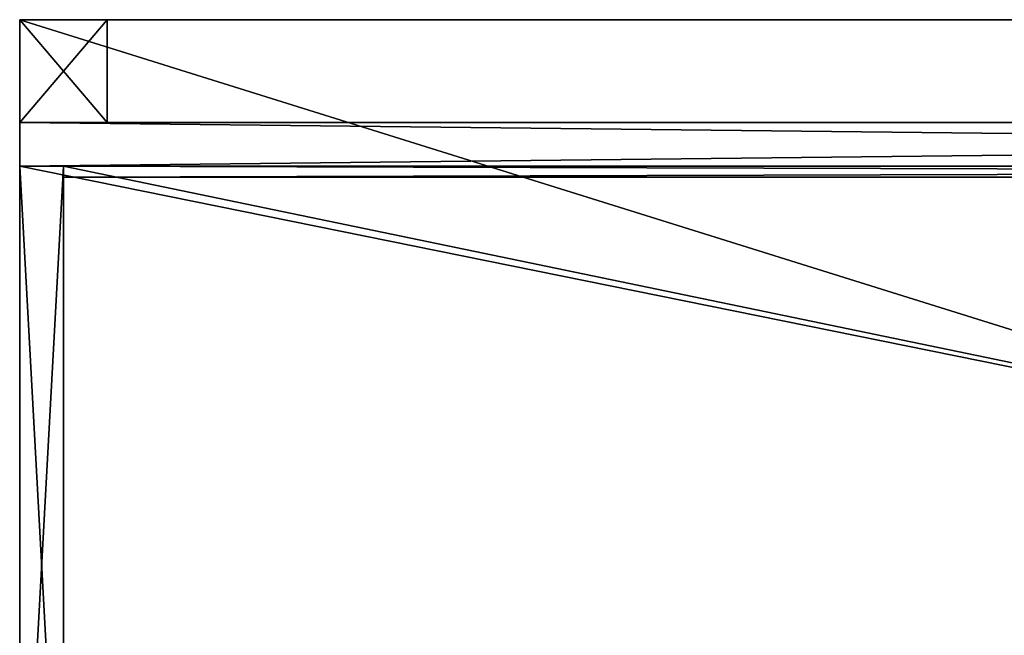
# Model space of a CAD drawing. Units: metres. Extents: x -2.19 to 3.21, y 0.26 to 0.82.
# Drawn here: x -2.19 to -1.74, y 0.54 to 0.82 of the extents above; entities that cross this region are included whole.
import ezdxf

# ---------------------------------------------------------------- set-up
doc = ezdxf.new("R2010")
doc.units = ezdxf.units.M
doc.layers.add('72_PRESOTTO_OASI_D2_ANY', color=7, linetype='Continuous')
doc.layers.add('72_PRESOTTO_OASI_D3_ANY', color=7, linetype='Continuous')

# ---------------------------------------------------------------- blocks, each defined once
blk = doc.blocks.new('e3e35d09-51e9-45b5-a03d-5d1c5f9a402c')
at = {"color": 0}
mesh = blk.add_polyface(dxfattribs=at)
corners = [(0.047, 0), (0, 0), (0, 0, 0.864), (0.047, 0, 0.864)]
mesh.append_faces([[corners[k] for k in face] for face in [(3, 2, 0)]], dxfattribs={"vtx1": -1, "color": 0})
mesh.append_faces([[corners[k] for k in face] for face in [(2, 1, 0)]], dxfattribs={"vtx2": -1, "color": 0})
blk = doc.blocks.new('72PRESOTTO_OASI31273761647013')
mesh = blk.add_polyface()
corners = [(0.04, 0), (0, 0), (0, 0, 0.047), (0.04, 0, 0.047)]
mesh.append_faces([[corners[k] for k in face] for face in [(3, 2, 0)]], dxfattribs={"vtx1": -1})
mesh.append_faces([[corners[k] for k in face] for face in [(2, 1, 0)]], dxfattribs={"vtx2": -1})
blk = doc.blocks.new('a6f32a8f-6d19-4cba-9d2a-84c0c508d1c3')
at = {"color": 0}
mesh = blk.add_polyface(dxfattribs=at)
corners = [(1.8, 0), (0, 0), (0, 0, 0.864), (1.8, 0, 0.864)]
mesh.append_faces([[corners[k] for k in face] for face in [(3, 2, 0)]], dxfattribs={"vtx1": -1, "color": 0})
mesh.append_faces([[corners[k] for k in face] for face in [(2, 1, 0)]], dxfattribs={"vtx2": -1, "color": 0})
blk = doc.blocks.new('adb548fd-bb18-47c6-9439-26c6796b0c07')
at = {"color": 0}
mesh = blk.add_polyface(dxfattribs=at)
corners = [(1.8, 0), (0, 0), (0, 0, 0.864), (1.8, 0, 0.864)]
mesh.append_faces([[corners[k] for k in face] for face in [(3, 2, 0)]], dxfattribs={"vtx1": -1, "color": 0})
mesh.append_faces([[corners[k] for k in face] for face in [(2, 1, 0)]], dxfattribs={"vtx2": -1, "color": 0})
blk = doc.blocks.new('54df5e4b-9585-4204-a19d-d61e751b411a')
at = {"color": 0}
mesh = blk.add_polyface(dxfattribs=at)
corners = [(0.04, 0), (0, 0), (0, 0, 0.047), (0.04, 0, 0.047)]
mesh.append_faces([[corners[k] for k in face] for face in [(3, 2, 0)]], dxfattribs={"vtx1": -1, "color": 0})
mesh.append_faces([[corners[k] for k in face] for face in [(2, 1, 0)]], dxfattribs={"vtx2": -1, "color": 0})
blk = doc.blocks.new('2a4d3004-4bdc-4a99-8e36-8b5634b3c96f')
at = {"color": 0}
mesh = blk.add_polyface(dxfattribs=at)
corners = [(0.04, 0), (0, 0), (0, 0, 0.864), (0.04, 0, 0.864)]
mesh.append_faces([[corners[k] for k in face] for face in [(3, 2, 0)]], dxfattribs={"vtx1": -1, "color": 0})
mesh.append_faces([[corners[k] for k in face] for face in [(2, 1, 0)]], dxfattribs={"vtx2": -1, "color": 0})
blk = doc.blocks.new('72PRESOTTO_OASI31273761647016')
mesh = blk.add_polyface()
corners = [(0.04, 0), (0, 0), (0, 0, 0.864), (0.04, 0, 0.864)]
mesh.append_faces([[corners[k] for k in face] for face in [(3, 2, 0)]], dxfattribs={"vtx1": -1})
mesh.append_faces([[corners[k] for k in face] for face in [(2, 1, 0)]], dxfattribs={"vtx2": -1})
blk = doc.blocks.new('da55f720-f8e2-49cb-9cbc-e36668ce9773')
at = {"color": 0}
mesh = blk.add_polyface(dxfattribs=at)
corners = [(0.047, 0), (0, 0), (0, 0, 0.864), (0.047, 0, 0.864)]
mesh.append_faces([[corners[k] for k in face] for face in [(3, 2, 0)]], dxfattribs={"vtx1": -1, "color": 0})
mesh.append_faces([[corners[k] for k in face] for face in [(2, 1, 0)]], dxfattribs={"vtx2": -1, "color": 0})
blk = doc.blocks.new('72dc41b5-f6b4-431f-ad51-7af8bfc8150b')
at = {"color": 0}
mesh = blk.add_polyface(dxfattribs=at)
corners = [(1.8, 0), (0, 0), (0, 0, 0.563), (1.8, 0, 0.563)]
mesh.append_faces([[corners[k] for k in face] for face in [(3, 2, 0)]], dxfattribs={"vtx1": -1, "color": 0})
mesh.append_faces([[corners[k] for k in face] for face in [(2, 1, 0)]], dxfattribs={"vtx2": -1, "color": 0})
blk = doc.blocks.new('72PRESOTTO_OASI31273761647007')
mesh = blk.add_polyface()
corners = [(1.8, 0), (0, 0), (0, 0, 0.02), (1.8, 0, 0.02)]
mesh.append_faces([[corners[k] for k in face] for face in [(3, 2, 0)]], dxfattribs={"vtx1": -1})
mesh.append_faces([[corners[k] for k in face] for face in [(2, 1, 0)]], dxfattribs={"vtx2": -1})
blk = doc.blocks.new('74f00600-14a9-414b-96a7-0c37ad4acb26')
at = {"color": 0}
mesh = blk.add_polyface(dxfattribs=at)
corners = [(1.8, 0), (0, 0), (0, 0, 0.563), (1.8, 0, 0.563)]
mesh.append_faces([[corners[k] for k in face] for face in [(3, 2, 0)]], dxfattribs={"vtx1": -1, "color": 0})
mesh.append_faces([[corners[k] for k in face] for face in [(2, 1, 0)]], dxfattribs={"vtx2": -1, "color": 0})
blk = doc.blocks.new('8660ca93-2605-4e44-8a30-3dd8cbf72980')
at = {"color": 0}
mesh = blk.add_polyface(dxfattribs=at)
corners = [(1.8, 0), (0, 0), (0, 0, 0.02), (1.8, 0, 0.02)]
mesh.append_faces([[corners[k] for k in face] for face in [(3, 2, 0)]], dxfattribs={"vtx1": -1, "color": 0})
mesh.append_faces([[corners[k] for k in face] for face in [(2, 1, 0)]], dxfattribs={"vtx2": -1, "color": 0})
blk = doc.blocks.new('9fd266be-76df-47bf-86f7-cc566eb6bd22')
at = {"color": 0}
mesh = blk.add_polyface(dxfattribs=at)
corners = [(0.563, 0), (0, 0), (0, 0, 0.096), (0.563, 0, 0.096)]
mesh.append_faces([[corners[k] for k in face] for face in [(3, 2, 0)]], dxfattribs={"vtx1": -1, "color": 0})
mesh.append_faces([[corners[k] for k in face] for face in [(2, 1, 0)]], dxfattribs={"vtx2": -1, "color": 0})
blk = doc.blocks.new('5a06eb48-77e3-4b32-bec4-bb4de56319ed')
at = {"color": 0}
mesh = blk.add_polyface(dxfattribs=at)
corners = [(0.02, 0), (0, 0), (0, 0, 0.864), (0.02, 0, 0.864)]
mesh.append_faces([[corners[k] for k in face] for face in [(3, 2, 0)]], dxfattribs={"vtx1": -1, "color": 0})
mesh.append_faces([[corners[k] for k in face] for face in [(2, 1, 0)]], dxfattribs={"vtx2": -1, "color": 0})
blk = doc.blocks.new('fe986aa2-ac52-47ff-9e0d-3f80bae982cb')
at = {"color": 0}
mesh = blk.add_polyface(dxfattribs=at)
corners = [(1.8, 0), (0, 0), (0, 0, 0.096), (1.8, 0, 0.096)]
mesh.append_faces([[corners[k] for k in face] for face in [(3, 2, 0)]], dxfattribs={"vtx1": -1, "color": 0})
mesh.append_faces([[corners[k] for k in face] for face in [(2, 1, 0)]], dxfattribs={"vtx2": -1, "color": 0})
blk = doc.blocks.new('72PRESOTTO_OASI21273761647024')
at = {"layer": '72_PRESOTTO_OASI_D2_ANY', "color": 7}
for p, q in [((0.04, 0), (0, 0)), ((0.04, 0), (0, 0)), ((0, 0), (0, -0.047)), ((1.76, 0), (0.04, 0)), ((0.04, 0), (0.04, 0)), ((0.04, -0.047), (0.04, 0)), ((0, -0.047), (0, -0.047)), ((0, -0.047), (0, -0.047)), ((0, -0.047), (0.04, -0.047)), ((0.04, -0.047), (0, -0.047)), ((0, -0.047), (0, -0.067)), ((1.76, -0.047), (0.04, -0.047)), ((0, -0.067), (0, -0.563)), ((0, -0.067), (1.8, -0.067)), ((0, -0.067), (0.21421, -0.067))]:
    blk.add_line(p, q, dxfattribs=at)
blk = doc.blocks.new('72PRESOTTO_OASI31273761647025')
mesh = blk.add_polyface()
corners = [(1.76, 0), (0, 0), (0, 0, 0.005), (1.76, 0, 0.005)]
mesh.append_faces([[corners[k] for k in face] for face in [(3, 2, 0)]], dxfattribs={"vtx1": -1})
mesh.append_faces([[corners[k] for k in face] for face in [(2, 1, 0)]], dxfattribs={"vtx2": -1})
blk = doc.blocks.new('72PRESOTTO_OASI31273761647026')
mesh = blk.add_polyface()
corners = [(1.76, 0), (0, 0), (0, 0, 0.005), (1.76, 0, 0.005)]
mesh.append_faces([[corners[k] for k in face] for face in [(3, 2, 0)]], dxfattribs={"vtx1": -1})
mesh.append_faces([[corners[k] for k in face] for face in [(2, 1, 0)]], dxfattribs={"vtx2": -1})
blk = doc.blocks.new('72PRESOTTO_OASI31273761647027')
mesh = blk.add_polyface()
corners = [(0.005, 0), (0, 0), (0, 0, 0.344), (0.005, 0, 0.344)]
mesh.append_faces([[corners[k] for k in face] for face in [(3, 2, 0)]], dxfattribs={"vtx1": -1})
mesh.append_faces([[corners[k] for k in face] for face in [(2, 1, 0)]], dxfattribs={"vtx2": -1})
blk = doc.blocks.new('72PRESOTTO_OASI31273761647029')
mesh = blk.add_polyface()
corners = [(1.76, 0), (0, 0), (0, 0, 0.344), (1.76, 0, 0.344)]
mesh.append_faces([[corners[k] for k in face] for face in [(3, 2, 0)]], dxfattribs={"vtx1": -1})
mesh.append_faces([[corners[k] for k in face] for face in [(2, 1, 0)]], dxfattribs={"vtx2": -1})
blk = doc.blocks.new('72PRESOTTO_OASI31273761647030')
mesh = blk.add_polyface()
corners = [(1.76, 0), (0, 0), (0, 0, 0.344), (1.76, 0, 0.344)]
mesh.append_faces([[corners[k] for k in face] for face in [(3, 2, 0)]], dxfattribs={"vtx1": -1})
mesh.append_faces([[corners[k] for k in face] for face in [(2, 1, 0)]], dxfattribs={"vtx2": -1})
blk = doc.blocks.new('72PRESOTTO_OASI31273761647032')
mesh = blk.add_polyface()
corners = [(0.02, 0.02), (0, 0), (0, 0, 0.365), (0.02, 0.02, 0.365)]
mesh.append_faces([[corners[k] for k in face] for face in [(3, 2, 0)]], dxfattribs={"vtx1": -1})
mesh.append_faces([[corners[k] for k in face] for face in [(2, 1, 0)]], dxfattribs={"vtx2": -1})
blk = doc.blocks.new('f79fabed-13f6-467c-ab3c-7bef3bcf36d9')
at = {"color": 0}
mesh = blk.add_polyface(dxfattribs=at)
corners = [(0.365, 0), (0, 0), (0, 0, 0.384), (0.365, 0, 0.384)]
mesh.append_faces([[corners[k] for k in face] for face in [(3, 2, 0)]], dxfattribs={"vtx1": -1, "color": 0})
mesh.append_faces([[corners[k] for k in face] for face in [(2, 1, 0)]], dxfattribs={"vtx2": -1, "color": 0})
blk = doc.blocks.new('72PRESOTTO_OASI31273761647034')
mesh = blk.add_polyface()
corners = [(0.365, 0, 0.02), (0, 0, 0.02), (0, 0, 0.364), (0.365, 0, 0.364)]
mesh.append_faces([[corners[k] for k in face] for face in [(3, 2, 0)]], dxfattribs={"vtx1": -1})
mesh.append_faces([[corners[k] for k in face] for face in [(2, 1, 0)]], dxfattribs={"vtx2": -1})
blk = doc.blocks.new('72PRESOTTO_OASI31273761647036')
mesh = blk.add_polyface()
corners = [(0.02, 0), (0, 0, 0.02), (0, 0, 0.364), (0.02, 0, 0.384)]
mesh.append_faces([[corners[k] for k in face] for face in [(3, 2, 0)]], dxfattribs={"vtx1": -1})
mesh.append_faces([[corners[k] for k in face] for face in [(2, 1, 0)]], dxfattribs={"vtx2": -1})
blk = doc.blocks.new('72PRESOTTO_OASI31273761647043')
mesh = blk.add_polyface()
corners = [(1.8, 0), (0, 0), (0, 0, 0.365), (1.8, 0, 0.365)]
mesh.append_faces([[corners[k] for k in face] for face in [(3, 2, 0)]], dxfattribs={"vtx1": -1})
mesh.append_faces([[corners[k] for k in face] for face in [(2, 1, 0)]], dxfattribs={"vtx2": -1})
blk = doc.blocks.new('72PRESOTTO_OASI31273761647044')
mesh = blk.add_polyface()
corners = [(1.78, 0), (0.02, 0), (0.02, 0, 0.365), (1.78, 0, 0.365)]
mesh.append_faces([[corners[k] for k in face] for face in [(3, 2, 0)]], dxfattribs={"vtx1": -1})
mesh.append_faces([[corners[k] for k in face] for face in [(2, 1, 0)]], dxfattribs={"vtx2": -1})
blk = doc.blocks.new('72PRESOTTO_OASI31273761647045')
mesh = blk.add_polyface()
corners = [(0.365, 0.02), (0, 0.02), (0, 0, 0.02), (0.365, 0, 0.02)]
mesh.append_faces([[corners[k] for k in face] for face in [(3, 2, 0)]], dxfattribs={"vtx1": -1})
mesh.append_faces([[corners[k] for k in face] for face in [(2, 1, 0)]], dxfattribs={"vtx2": -1})
blk = doc.blocks.new('72PRESOTTO_OASI31273761647048')
mesh = blk.add_polyface()
corners = [(1.78, 0), (0.02, 0), (0, 0, 0.02), (1.8, 0, 0.02)]
mesh.append_faces([[corners[k] for k in face] for face in [(3, 2, 0)]], dxfattribs={"vtx1": -1})
mesh.append_faces([[corners[k] for k in face] for face in [(2, 1, 0)]], dxfattribs={"vtx2": -1})
blk = doc.blocks.new('72PRESOTTO_OASI31273761647049')
mesh = blk.add_polyface()
corners = [(1.78, 0), (0.02, 0), (0.02, 0, 0.365), (1.78, 0, 0.365)]
mesh.append_faces([[corners[k] for k in face] for face in [(3, 2, 0)]], dxfattribs={"vtx1": -1})
mesh.append_faces([[corners[k] for k in face] for face in [(2, 1, 0)]], dxfattribs={"vtx2": -1})
blk = doc.blocks.new('72PRESOTTO_OASI31273761647050')
mesh = blk.add_polyface()
corners = [(1.8, 0), (0, 0), (0, 0, 0.365), (1.8, 0, 0.365)]
mesh.append_faces([[corners[k] for k in face] for face in [(3, 2, 0)]], dxfattribs={"vtx1": -1})
mesh.append_faces([[corners[k] for k in face] for face in [(2, 1, 0)]], dxfattribs={"vtx2": -1})
blk = doc.blocks.new('72PRESOTTO_OASI31273761647051')
mesh = blk.add_polyface()
corners = [(0.365, 0), (0, 0), (0, 0.02, 0.02), (0.365, 0.02, 0.02)]
mesh.append_faces([[corners[k] for k in face] for face in [(3, 2, 0)]], dxfattribs={"vtx1": -1})
mesh.append_faces([[corners[k] for k in face] for face in [(2, 1, 0)]], dxfattribs={"vtx2": -1})
blk = doc.blocks.new('72PRESOTTO_OASI31273761647054')
mesh = blk.add_polyface()
corners = [(1.8, 0), (0, 0), (0.02, 0, 0.02), (1.78, 0, 0.02)]
mesh.append_faces([[corners[k] for k in face] for face in [(3, 2, 0)]], dxfattribs={"vtx1": -1})
mesh.append_faces([[corners[k] for k in face] for face in [(2, 1, 0)]], dxfattribs={"vtx2": -1})
blk = doc.blocks.new('72PRESOTTO_OASI21273761647069')
at = {"layer": '72_PRESOTTO_OASI_D2_ANY', "color": 7}
for p, q in [((0.02, 0), (0, 0)), ((0, 0), (0.02, 0)), ((0.02, 0), (0, 0)), ((1.8, 0), (0, 0)), ((0, 0), (0, -0.365)), ((1.78, 0), (0.02, 0)), ((0.02, 0), (0.02, 0)), ((0.02, 0), (0.02, 0)), ((0.02, 0), (0.02, 0)), ((0.02, 0), (0.02, 0)), ((0.02, 0), (1.78, 0)), ((1.78, 0), (0.02, 0)), ((1.78, 0), (0.02, 0)), ((1.8, 0), (0.02, 0))]:
    blk.add_line(p, q, dxfattribs=at)
blk = doc.blocks.new('a8d5c27b-679d-413f-9dfe-da7552b4626a')
at = {"layer": '72_PRESOTTO_OASI_D2_ANY', "color": 7}
blk.add_blockref('72PRESOTTO_OASI21273761647069', (0, 0), dxfattribs=at)
at = {"layer": '72_PRESOTTO_OASI_D3_ANY', "color": 0, "extrusion": (0, -1, 6.12323e-17)}
for name, p in [('72PRESOTTO_OASI31273761647032', (0, 0)), ('72PRESOTTO_OASI31273761647050', (0, 0)), ('72PRESOTTO_OASI31273761647026', (0.02, 0.02)), ('72PRESOTTO_OASI31273761647044', (0, 0.364))]:
    blk.add_blockref(name, p, dxfattribs=at)
at = {"layer": '72_PRESOTTO_OASI_D3_ANY', "color": 0}
for name, p, rotation in [('f79fabed-13f6-467c-ab3c-7bef3bcf36d9', (0, 0), -90), ('72PRESOTTO_OASI31273761647036', (0.02, 0), 180), ('72PRESOTTO_OASI31273761647045', (0, 0, 0.364), -90), ('72PRESOTTO_OASI31273761647048', (1.8, 0, 0.364), 180), ('72PRESOTTO_OASI31273761647051', (0, 0), -90), ('72PRESOTTO_OASI31273761647054', (1.8, 0), 180), ('72PRESOTTO_OASI31273761647027', (0.02, 0, 0.02), -90), ('72PRESOTTO_OASI31273761647030', (1.78, 0, 0.02), 180), ('72PRESOTTO_OASI31273761647034', (0.02, -0.365), 90)]:
    blk.add_blockref(name, p, dxfattribs=dict(at, rotation=rotation))
at = {"layer": '72_PRESOTTO_OASI_D3_ANY', "color": 0, "extrusion": (0, 1, 6.12323e-17), "rotation": 180}
for name, p in [('72PRESOTTO_OASI31273761647025', (-0.02, 0.364, -0.005)), ('72PRESOTTO_OASI31273761647043', (0, 0.384, -0.365)), ('72PRESOTTO_OASI31273761647049', (0, 0.02, -0.365))]:
    blk.add_blockref(name, p, dxfattribs=at)
at = {"layer": '72_PRESOTTO_OASI_D3_ANY', "color": 0}
blk.add_blockref('72PRESOTTO_OASI31273761647029', (0.02, -0.005, 0.02), dxfattribs=at)
blk = doc.blocks.new('72PRESOTTO_OASI31273761647115')
mesh = blk.add_polyface()
corners = [(1.76, 0), (0, 0), (0, 0, 0.005), (1.76, 0, 0.005)]
mesh.append_faces([[corners[k] for k in face] for face in [(3, 2, 0)]], dxfattribs={"vtx1": -1})
mesh.append_faces([[corners[k] for k in face] for face in [(2, 1, 0)]], dxfattribs={"vtx2": -1})
blk = doc.blocks.new('72PRESOTTO_OASI31273761647116')
mesh = blk.add_polyface()
corners = [(1.76, 0), (0, 0), (0, 0, 0.005), (1.76, 0, 0.005)]
mesh.append_faces([[corners[k] for k in face] for face in [(3, 2, 0)]], dxfattribs={"vtx1": -1})
mesh.append_faces([[corners[k] for k in face] for face in [(2, 1, 0)]], dxfattribs={"vtx2": -1})
blk = doc.blocks.new('72PRESOTTO_OASI31273761647117')
mesh = blk.add_polyface()
corners = [(0.005, 0), (0, 0), (0, 0, 0.344), (0.005, 0, 0.344)]
mesh.append_faces([[corners[k] for k in face] for face in [(3, 2, 0)]], dxfattribs={"vtx1": -1})
mesh.append_faces([[corners[k] for k in face] for face in [(2, 1, 0)]], dxfattribs={"vtx2": -1})
blk = doc.blocks.new('72PRESOTTO_OASI31273761647119')
mesh = blk.add_polyface()
corners = [(1.76, 0), (0, 0), (0, 0, 0.344), (1.76, 0, 0.344)]
mesh.append_faces([[corners[k] for k in face] for face in [(3, 2, 0)]], dxfattribs={"vtx1": -1})
mesh.append_faces([[corners[k] for k in face] for face in [(2, 1, 0)]], dxfattribs={"vtx2": -1})
blk = doc.blocks.new('72PRESOTTO_OASI31273761647120')
mesh = blk.add_polyface()
corners = [(1.76, 0), (0, 0), (0, 0, 0.344), (1.76, 0, 0.344)]
mesh.append_faces([[corners[k] for k in face] for face in [(3, 2, 0)]], dxfattribs={"vtx1": -1})
mesh.append_faces([[corners[k] for k in face] for face in [(2, 1, 0)]], dxfattribs={"vtx2": -1})
blk = doc.blocks.new('72PRESOTTO_OASI31273761647122')
mesh = blk.add_polyface()
corners = [(0.02, 0.02), (0, 0), (0, 0, 0.365), (0.02, 0.02, 0.365)]
mesh.append_faces([[corners[k] for k in face] for face in [(3, 2, 0)]], dxfattribs={"vtx1": -1})
mesh.append_faces([[corners[k] for k in face] for face in [(2, 1, 0)]], dxfattribs={"vtx2": -1})
blk = doc.blocks.new('bb91e594-873b-47d9-9268-cd556e7821db')
at = {"color": 0}
mesh = blk.add_polyface(dxfattribs=at)
corners = [(0.365, 0), (0, 0), (0, 0, 0.384), (0.365, 0, 0.384)]
mesh.append_faces([[corners[k] for k in face] for face in [(3, 2, 0)]], dxfattribs={"vtx1": -1, "color": 0})
mesh.append_faces([[corners[k] for k in face] for face in [(2, 1, 0)]], dxfattribs={"vtx2": -1, "color": 0})
blk = doc.blocks.new('72PRESOTTO_OASI31273761647124')
mesh = blk.add_polyface()
corners = [(0.365, 0, 0.02), (0, 0, 0.02), (0, 0, 0.364), (0.365, 0, 0.364)]
mesh.append_faces([[corners[k] for k in face] for face in [(3, 2, 0)]], dxfattribs={"vtx1": -1})
mesh.append_faces([[corners[k] for k in face] for face in [(2, 1, 0)]], dxfattribs={"vtx2": -1})
blk = doc.blocks.new('72PRESOTTO_OASI31273761647126')
mesh = blk.add_polyface()
corners = [(0.02, 0), (0, 0, 0.02), (0, 0, 0.364), (0.02, 0, 0.384)]
mesh.append_faces([[corners[k] for k in face] for face in [(3, 2, 0)]], dxfattribs={"vtx1": -1})
mesh.append_faces([[corners[k] for k in face] for face in [(2, 1, 0)]], dxfattribs={"vtx2": -1})
blk = doc.blocks.new('7d0b040d-47f2-4ac0-b46a-30221c5fd7fc')
at = {"color": 0}
mesh = blk.add_polyface(dxfattribs=at)
corners = [(1.8, 0), (0, 0), (0, 0, 0.365), (1.8, 0, 0.365)]
mesh.append_faces([[corners[k] for k in face] for face in [(3, 2, 0)]], dxfattribs={"vtx1": -1, "color": 0})
mesh.append_faces([[corners[k] for k in face] for face in [(2, 1, 0)]], dxfattribs={"vtx2": -1, "color": 0})
blk = doc.blocks.new('72PRESOTTO_OASI31273761647134')
mesh = blk.add_polyface()
corners = [(1.78, 0), (0.02, 0), (0.02, 0, 0.365), (1.78, 0, 0.365)]
mesh.append_faces([[corners[k] for k in face] for face in [(3, 2, 0)]], dxfattribs={"vtx1": -1})
mesh.append_faces([[corners[k] for k in face] for face in [(2, 1, 0)]], dxfattribs={"vtx2": -1})
blk = doc.blocks.new('72PRESOTTO_OASI31273761647135')
mesh = blk.add_polyface()
corners = [(0.365, 0.02), (0, 0.02), (0, 0, 0.02), (0.365, 0, 0.02)]
mesh.append_faces([[corners[k] for k in face] for face in [(3, 2, 0)]], dxfattribs={"vtx1": -1})
mesh.append_faces([[corners[k] for k in face] for face in [(2, 1, 0)]], dxfattribs={"vtx2": -1})
blk = doc.blocks.new('72PRESOTTO_OASI31273761647138')
mesh = blk.add_polyface()
corners = [(1.78, 0), (0.02, 0), (0, 0, 0.02), (1.8, 0, 0.02)]
mesh.append_faces([[corners[k] for k in face] for face in [(3, 2, 0)]], dxfattribs={"vtx1": -1})
mesh.append_faces([[corners[k] for k in face] for face in [(2, 1, 0)]], dxfattribs={"vtx2": -1})
blk = doc.blocks.new('72PRESOTTO_OASI31273761647139')
mesh = blk.add_polyface()
corners = [(1.78, 0), (0.02, 0), (0.02, 0, 0.365), (1.78, 0, 0.365)]
mesh.append_faces([[corners[k] for k in face] for face in [(3, 2, 0)]], dxfattribs={"vtx1": -1})
mesh.append_faces([[corners[k] for k in face] for face in [(2, 1, 0)]], dxfattribs={"vtx2": -1})
blk = doc.blocks.new('72PRESOTTO_OASI31273761647140')
mesh = blk.add_polyface()
corners = [(1.8, 0), (0, 0), (0, 0, 0.365), (1.8, 0, 0.365)]
mesh.append_faces([[corners[k] for k in face] for face in [(3, 2, 0)]], dxfattribs={"vtx1": -1})
mesh.append_faces([[corners[k] for k in face] for face in [(2, 1, 0)]], dxfattribs={"vtx2": -1})
blk = doc.blocks.new('72PRESOTTO_OASI31273761647141')
mesh = blk.add_polyface()
corners = [(0.365, 0), (0, 0), (0, 0.02, 0.02), (0.365, 0.02, 0.02)]
mesh.append_faces([[corners[k] for k in face] for face in [(3, 2, 0)]], dxfattribs={"vtx1": -1})
mesh.append_faces([[corners[k] for k in face] for face in [(2, 1, 0)]], dxfattribs={"vtx2": -1})
blk = doc.blocks.new('72PRESOTTO_OASI31273761647144')
mesh = blk.add_polyface()
corners = [(1.8, 0), (0, 0), (0.02, 0, 0.02), (1.78, 0, 0.02)]
mesh.append_faces([[corners[k] for k in face] for face in [(3, 2, 0)]], dxfattribs={"vtx1": -1})
mesh.append_faces([[corners[k] for k in face] for face in [(2, 1, 0)]], dxfattribs={"vtx2": -1})
blk = doc.blocks.new('72PRESOTTO_OASI21273761647159')
at = {"layer": '72_PRESOTTO_OASI_D2_ANY', "color": 7}
for p, q in [((0.02, 0), (0, 0)), ((0, 0), (0.02, 0)), ((0.02, 0), (0, 0)), ((1.8, 0), (0, 0)), ((0, 0), (0, -0.365)), ((1.78, 0), (0.02, 0)), ((0.02, 0), (0.02, 0)), ((0.02, 0), (0.02, 0)), ((0.02, 0), (0.02, 0)), ((0.02, 0), (0.02, 0)), ((0.02, 0), (1.78, 0)), ((1.78, 0), (0.02, 0)), ((1.78, 0), (0.02, 0)), ((1.8, 0), (0.02, 0))]:
    blk.add_line(p, q, dxfattribs=at)
blk = doc.blocks.new('561d928f-8fef-4fd4-9d65-a32d878ca1b5')
at = {"layer": '72_PRESOTTO_OASI_D2_ANY', "color": 7}
blk.add_blockref('72PRESOTTO_OASI21273761647159', (0, 0), dxfattribs=at)
at = {"layer": '72_PRESOTTO_OASI_D3_ANY', "color": 0, "extrusion": (0, -1, 6.12323e-17)}
for name, p in [('72PRESOTTO_OASI31273761647122', (0, 0)), ('72PRESOTTO_OASI31273761647140', (0, 0)), ('72PRESOTTO_OASI31273761647116', (0.02, 0.02)), ('72PRESOTTO_OASI31273761647134', (0, 0.364))]:
    blk.add_blockref(name, p, dxfattribs=at)
at = {"layer": '72_PRESOTTO_OASI_D3_ANY', "color": 0}
for name, p, rotation in [('bb91e594-873b-47d9-9268-cd556e7821db', (0, 0), -90), ('72PRESOTTO_OASI31273761647126', (0.02, 0), 180), ('72PRESOTTO_OASI31273761647135', (0, 0, 0.364), -90), ('72PRESOTTO_OASI31273761647138', (1.8, 0, 0.364), 180), ('72PRESOTTO_OASI31273761647141', (0, 0), -90), ('72PRESOTTO_OASI31273761647144', (1.8, 0), 180), ('72PRESOTTO_OASI31273761647117', (0.02, 0, 0.02), -90), ('72PRESOTTO_OASI31273761647120', (1.78, 0, 0.02), 180), ('72PRESOTTO_OASI31273761647124', (0.02, -0.365), 90)]:
    blk.add_blockref(name, p, dxfattribs=dict(at, rotation=rotation))
at = {"layer": '72_PRESOTTO_OASI_D3_ANY', "color": 0, "extrusion": (0, 1, 6.12323e-17), "rotation": 180}
for name, p in [('72PRESOTTO_OASI31273761647115', (-0.02, 0.364, -0.005)), ('7d0b040d-47f2-4ac0-b46a-30221c5fd7fc', (0, 0.384, -0.365)), ('72PRESOTTO_OASI31273761647139', (0, 0.02, -0.365))]:
    blk.add_blockref(name, p, dxfattribs=at)
at = {"layer": '72_PRESOTTO_OASI_D3_ANY', "color": 0}
blk.add_blockref('72PRESOTTO_OASI31273761647119', (0.02, -0.005, 0.02), dxfattribs=at)
blk = doc.blocks.new('3a72ff24-e4c7-4a56-ba50-698dbfc6cda6')
for name, p in [('a8d5c27b-679d-413f-9dfe-da7552b4626a', (-2.1885, 0.7566, 0.495)), ('561d928f-8fef-4fd4-9d65-a32d878ca1b5', (-2.1885, 0.7566, 0.879))]:
    blk.add_blockref(name, p)
at = {"layer": '72_PRESOTTO_OASI_D2_ANY', "color": 7}
blk.add_blockref('72PRESOTTO_OASI21273761647024', (-2.1885, 0.8236, 0.4), dxfattribs=at)
at = {"layer": '72_PRESOTTO_OASI_D3_ANY', "color": 0, "extrusion": (0, -1, 6.12303e-17)}
for name, p in [('72PRESOTTO_OASI31273761647013', (-2.1885, 0.496, -0.8236)), ('74f00600-14a9-414b-96a7-0c37ad4acb26', (-2.1885, 0.4, -0.8236)), ('72PRESOTTO_OASI31273761647007', (-2.1885, 0.496, -0.7766))]:
    blk.add_blockref(name, p, dxfattribs=at)
at = {"layer": '72_PRESOTTO_OASI_D3_ANY', "color": 0}
for name, p, rotation in [('2a4d3004-4bdc-4a99-8e36-8b5634b3c96f', (-2.1485, 0.8236, 0.496), 180), ('da55f720-f8e2-49cb-9cbc-e36668ce9773', (-2.1885, 0.8236, 0.496), -90), ('9fd266be-76df-47bf-86f7-cc566eb6bd22', (-2.1885, 0.8236, 0.4), -90), ('fe986aa2-ac52-47ff-9e0d-3f80bae982cb', (-0.3885, 0.8236, 0.4), 180), ('e3e35d09-51e9-45b5-a03d-5d1c5f9a402c', (-2.1485, 0.7766, 0.496), 90), ('adb548fd-bb18-47c6-9439-26c6796b0c07', (-0.3885, 0.7766, 0.496), 180), ('5a06eb48-77e3-4b32-bec4-bb4de56319ed', (-2.1885, 0.7766, 0.496), -90)]:
    blk.add_blockref(name, p, dxfattribs=dict(at, rotation=rotation))
at = {"layer": '72_PRESOTTO_OASI_D3_ANY', "color": 0, "extrusion": (0, 1, 6.12303e-17), "rotation": 180}
for name, p in [('54df5e4b-9585-4204-a19d-d61e751b411a', (2.1885, 1.36, 0.7766)), ('8660ca93-2605-4e44-8a30-3dd8cbf72980', (2.1885, 1.36, 0.7566)), ('72dc41b5-f6b4-431f-ad51-7af8bfc8150b', (2.1885, 0.496, 0.2606))]:
    blk.add_blockref(name, p, dxfattribs=at)
at = {"layer": '72_PRESOTTO_OASI_D3_ANY', "color": 0}
for name, p in [('72PRESOTTO_OASI31273761647016', (-2.1885, 0.7766, 0.496)), ('a6f32a8f-6d19-4cba-9d2a-84c0c508d1c3', (-2.1885, 0.7566, 0.496))]:
    blk.add_blockref(name, p, dxfattribs=at)

msp = doc.modelspace()

# ---------------------------------------------------------------- block references
msp.add_blockref('3a72ff24-e4c7-4a56-ba50-698dbfc6cda6', (0, 0))

doc.saveas('drawing.dxf')
